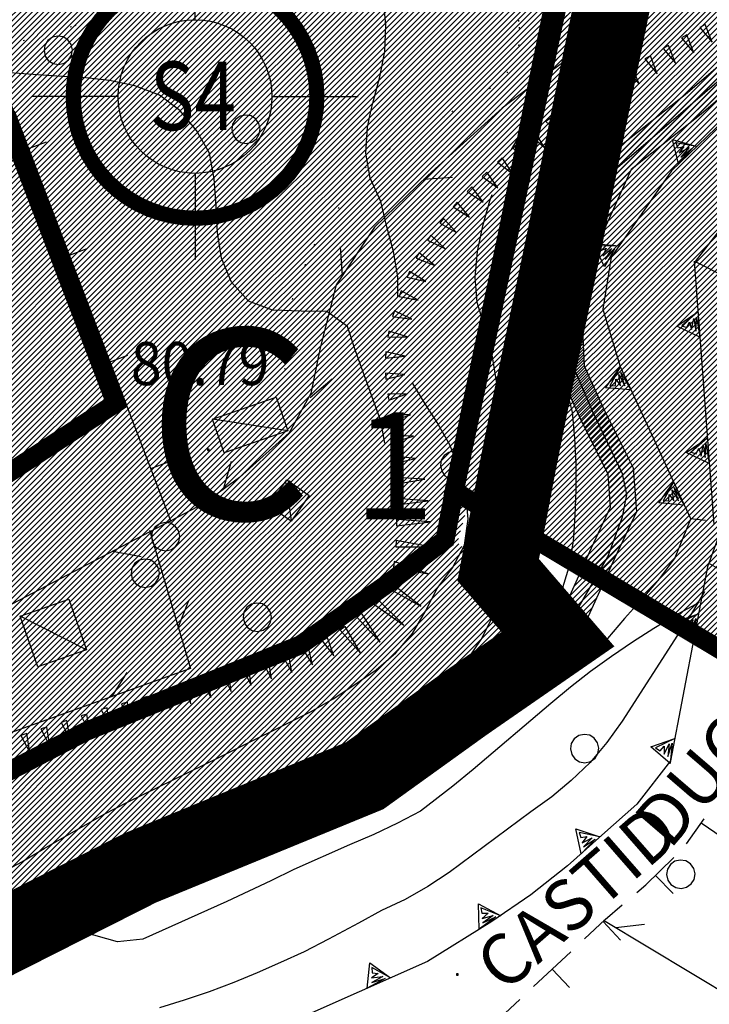
# Model space of a CAD drawing. Extents: x 1553457 to 1555065, y 4509945 to 4511628.
# Drawn here: x 1554417 to 1554472, y 4510530 to 4510607 of the extents above; entities that cross this region are included whole.
import ezdxf

# ---------------------------------------------------------------- set-up
doc = ezdxf.new("R2010")
doc.units = 0
doc.header["$LTSCALE"] = 15
doc.header["$MEASUREMENT"] = 0
for name, pattern in [('DASHED', [0.75, 0.5, -0.25]), ('DOT', [0.25, 0, -0.25]), ('TRATTEGGIATA', [0.75, 0.5, -0.25])]:
    doc.linetypes.add(name, pattern=pattern)
doc.layers.get('0').update_dxf_attribs({"linetype": 'CONTINUOUS'})
for name, color, linetype in [('ALBERO', 7, 'CONTINUOUS'), ('CAPANNA', 7, 'CONTINUOUS'), ('CURVA_DIRETT', 7, 'CONTINUOUS'), ('CURVA_INTERM', 7, 'CONTINUOUS'), ('DIAGONALI17', 7, 'CONTINUOUS'), ('DIVIS_COLTU', 7, 'CONTINUOUS'), ('FIUME', 7, 'CONTINUOUS'), ('MURO_A_CALCE', 7, 'CONTINUOUS'), ('MURO_A_SECCO', 7, 'CONTINUOUS'), ('MURO_SOSTEG', 7, 'CONTINUOUS'), ('PUNTO_QUOTA', 7, 'CONTINUOUS'), ('QUOTA', 7, 'CONTINUOUS'), ('RETE_METALL', 7, 'CONTINUOUS'), ('SOMM_SCARPAT', 7, 'CONTINUOUS'), ('TOPONOMAS', 7, 'CONTINUOUS'), ('ZONA-B', 11, 'CONTINUOUS'), ('ZONA-IDROGRAFIA', 130, 'CONTINUOUS'), ('ZONA-PERIM_URBANO', 252, 'TRATTEGGIATA'), ('ZONA-SERVIZI_PREVISION', 120, 'CONTINUOUS'), ('ZONA-VIAB_URBANA', 10, 'CONTINUOUS'), ('ZONA_BA1', 7, 'CONTINUOUS'), ('ZONA_BA1-RETINO', 21, 'CONTINUOUS'), ('ZONA_C', 7, 'CONTINUOUS'), ('ZONA_C-RETINO', 41, 'CONTINUOUS'), ('ZONA_H-RETINO', 71, 'CONTINUOUS')]:
    doc.layers.add(name, color=color, linetype=linetype)
doc.styles.add('SERVIZI', font='CENT.SHX')
doc.styles.get("Standard").update_dxf_attribs({"font": 'CENT.SHX', "height": 0.2})
doc.styles.add('ZONA', font='dutchb.ttf')
pattern_1 = [(45, (0, 0), (-0.22097086912, 0.22097086912), [])]

# ---------------------------------------------------------------- blocks, each defined once
blk = doc.blocks.new('ALBERO')
at = {"layer": 'ALBERO', "color": 3, "linetype": 'CONTINUOUS'}
blk.add_lwpolyline([(1.06, 0.53), (0.8, 0.89), (0.44, 1.13), (0, 1.19), (-0.42, 1.09), (-0.78, 0.85), (-1.02, 0.47), (-1.08, 0.05), (-0.98, -0.39), (-0.74, -0.75), (-0.36, -0.97), (0.06, -1.05), (0.5, -0.95), (0.86, -0.69), (1.08, -0.33), (1.16, 0.11)], close=True, dxfattribs=at)
blk = doc.blocks.new('PUNTO')
at = {"layer": 'PUNTO_QUOTA', "color": 2, "linetype": 'CONTINUOUS'}
blk.add_lwpolyline([(-0.06, -0.06), (0.06, -0.06), (0.06, 0.06), (-0.06, 0.06)], close=True, dxfattribs=at)
at = {"layer": 'PUNTO_QUOTA', "color": 1, "linetype": 'CONTINUOUS'}
blk.add_lwpolyline([(0, 0), (0, 0)], dxfattribs=at)
at = {"layer": 'PUNTO_QUOTA', "color": 2, "linetype": 'CONTINUOUS'}
blk.add_lwpolyline([(0, 0), (0, 0)], dxfattribs=at)
blk.add_lwpolyline([(0, 0), (0, 0)], dxfattribs=at)
blk = doc.blocks.new('*X100')
at = {"color": 0}
for p, q in [((1554468.098, 4510597.339), (1554482.892, 4510612.133)), ((1554470.258, 4510599.05), (1554483.086, 4510611.878)), ((1554465.938, 4510595.628), (1554481.48, 4510611.17)), ((1554461.986, 4510592.126), (1554479.203, 4510609.342)), ((1554462.355, 4510592.943), (1554475.844, 4510606.432)), ((1554462.718, 4510593.756), (1554472.616, 4510603.653)), ((1554463.082, 4510594.568), (1554469.572, 4510601.058)), ((1554463.446, 4510595.381), (1554467.412, 4510599.347)), ((1554463.809, 4510596.194), (1554465.252, 4510597.636)), ((1554461.606, 4510591.296), (1554465.593, 4510595.283)), ((1554461.226, 4510590.467), (1554465.23, 4510594.471)), ((1554460.846, 4510589.638), (1554464.866, 4510593.658)), ((1554460.466, 4510588.809), (1554464.502, 4510592.845)), ((1554460.085, 4510587.979), (1554464.138, 4510592.032)), ((1554459.705, 4510587.15), (1554463.768, 4510591.213)), ((1554459.639, 4510586.635), (1554463.388, 4510590.384)), ((1554459.659, 4510586.206), (1554463.008, 4510589.555)), ((1554459.678, 4510585.776), (1554462.628, 4510588.726)), ((1554459.698, 4510585.347), (1554462.248, 4510587.897)), ((1554459.717, 4510584.917), (1554461.867, 4510587.067)), ((1554459.737, 4510584.488), (1554461.652, 4510586.403)), ((1554459.756, 4510584.058), (1554461.671, 4510585.973)), ((1554459.776, 4510583.629), (1554461.691, 4510585.544)), ((1554459.795, 4510583.199), (1554461.71, 4510585.114)), ((1554459.815, 4510582.77), (1554461.73, 4510584.685)), ((1554459.835, 4510582.341), (1554461.75, 4510584.256)), ((1554459.854, 4510581.911), (1554461.769, 4510583.826)), ((1554459.874, 4510581.482), (1554461.789, 4510583.397)), ((1554459.893, 4510581.052), (1554461.808, 4510582.967)), ((1554459.913, 4510580.623), (1554461.828, 4510582.538)), ((1554459.932, 4510580.193), (1554461.847, 4510582.108)), ((1554459.952, 4510579.764), (1554461.867, 4510581.679)), ((1554460.001, 4510579.364), (1554461.886, 4510581.249)), ((1554460.141, 4510579.055), (1554461.906, 4510580.82)), ((1554460.282, 4510578.746), (1554461.925, 4510580.39)), ((1554460.422, 4510578.438), (1554461.945, 4510579.961)), ((1554460.562, 4510578.129), (1554462.073, 4510579.639)), ((1554460.703, 4510577.821), (1554462.213, 4510579.331)), ((1554460.843, 4510577.512), (1554462.353, 4510579.022)), ((1554460.983, 4510577.203), (1554462.494, 4510578.713)), ((1554461.124, 4510576.895), (1554462.634, 4510578.405)), ((1554461.264, 4510576.586), (1554462.774, 4510578.096)), ((1554461.404, 4510576.277), (1554462.915, 4510577.788)), ((1554461.545, 4510575.969), (1554463.055, 4510577.479)), ((1554461.686, 4510575.661), (1554463.195, 4510577.17)), ((1554461.836, 4510575.362), (1554463.336, 4510576.862)), ((1554461.986, 4510575.062), (1554463.476, 4510576.553)), ((1554462.135, 4510574.763), (1554463.626, 4510576.254)), ((1554462.285, 4510574.464), (1554463.776, 4510575.954)), ((1554462.435, 4510574.165), (1554463.925, 4510575.655)), ((1554462.585, 4510573.865), (1554464.075, 4510575.356)), ((1554462.734, 4510573.566), (1554464.225, 4510575.057)), ((1554462.884, 4510573.267), (1554464.375, 4510574.757)), ((1554463.034, 4510572.967), (1554464.524, 4510574.458)), ((1554463.183, 4510572.668), (1554464.674, 4510574.159)), ((1554463.333, 4510572.369), (1554464.824, 4510573.859)), ((1554463.483, 4510572.069), (1554464.973, 4510573.56)), ((1554463.633, 4510571.77), (1554465.123, 4510573.261)), ((1554463.782, 4510571.471), (1554465.273, 4510572.961)), ((1554463.864, 4510571.103), (1554465.423, 4510572.662)), ((1554463.894, 4510570.684), (1554465.572, 4510572.363)), ((1554463.924, 4510570.265), (1554465.722, 4510572.064)), ((1554463.954, 4510569.846), (1554465.825, 4510571.718)), ((1554463.984, 4510569.427), (1554465.855, 4510571.298)), ((1554464.014, 4510569.008), (1554465.885, 4510570.879)), ((1554463.841, 4510568.386), (1554465.915, 4510570.46)), ((1554463.048, 4510566.695), (1554465.975, 4510569.622)), ((1554463.444, 4510567.541), (1554465.945, 4510570.041)), ((1554462.27, 4510565.019), (1554466.035, 4510568.784)), ((1554462.651, 4510565.85), (1554466.005, 4510569.203)), ((1554461.895, 4510564.196), (1554466.018, 4510568.318)), ((1554461.521, 4510563.372), (1554465.621, 4510567.473)), ((1554461.146, 4510562.549), (1554465.225, 4510566.627)), ((1554460.772, 4510561.725), (1554464.828, 4510565.782)), ((1554459.939, 4510560.443), (1554464.432, 4510564.936)), ((1554450.119, 4510550.174), (1554464.052, 4510564.108)), ((1554451.565, 4510551.171), (1554463.678, 4510563.284)), ((1554453.01, 4510552.168), (1554463.303, 4510562.461)), ((1554454.456, 4510553.164), (1554462.929, 4510561.637)), ((1554456.315, 4510554.575), (1554462.555, 4510560.814)), ((1554458.288, 4510556.099), (1554462.18, 4510559.99)), ((1554448.674, 4510549.178), (1554457.555, 4510558.059)), ((1554446.672, 4510547.626), (1554455.582, 4510556.535)), ((1554445.44, 4510546.842), (1554453.609, 4510555.011)), ((1554444.624, 4510546.475), (1554452.158, 4510554.009)), ((1554443.808, 4510546.108), (1554450.712, 4510553.012)), ((1554443.063, 4510545.812), (1554449.266, 4510552.016)), ((1554442.329, 4510545.528), (1554447.821, 4510551.019)), ((1554441.596, 4510545.243), (1554445.961, 4510549.609)), ((1554440.862, 4510544.959), (1554444.529, 4510548.626)), ((1554438.661, 4510544.105), (1554442.166, 4510547.61)), ((1554439.395, 4510544.389), (1554442.9, 4510547.894)), ((1554440.129, 4510544.674), (1554443.713, 4510548.259)), ((1554437.194, 4510543.536), (1554440.699, 4510547.041)), ((1554437.928, 4510543.82), (1554441.433, 4510547.325)), ((1554434.932, 4510542.621), (1554438.498, 4510546.187)), ((1554435.696, 4510542.936), (1554439.232, 4510546.471)), ((1554436.46, 4510543.251), (1554439.965, 4510546.756)), ((1554432.64, 4510541.675), (1554436.298, 4510545.333)), ((1554433.404, 4510541.99), (1554437.031, 4510545.618)), ((1554434.168, 4510542.306), (1554437.765, 4510545.902)), ((1554431.112, 4510541.045), (1554434.793, 4510544.727)), ((1554431.876, 4510541.36), (1554435.557, 4510545.042)), ((1554428.819, 4510540.1), (1554432.501, 4510543.781)), ((1554429.583, 4510540.415), (1554433.265, 4510544.096)), ((1554430.348, 4510540.73), (1554434.029, 4510544.412)), ((1554427.153, 4510539.331), (1554430.973, 4510543.151)), ((1554428.055, 4510539.785), (1554431.737, 4510543.466)), ((1554424.352, 4510537.878), (1554428.68, 4510542.206)), ((1554425.286, 4510538.362), (1554429.444, 4510542.521)), ((1554426.219, 4510538.847), (1554430.209, 4510542.836)), ((1554422.485, 4510536.909), (1554427.152, 4510541.576)), ((1554423.418, 4510537.393), (1554427.916, 4510541.891)), ((1554420.635, 4510535.957), (1554425.303, 4510540.625)), ((1554421.559, 4510536.432), (1554426.236, 4510541.109)), ((1554419.711, 4510535.482), (1554424.369, 4510540.14)), ((1554417.863, 4510534.532), (1554422.502, 4510539.171)), ((1554418.787, 4510535.007), (1554423.436, 4510539.655)), ((1554416.939, 4510534.057), (1554421.568, 4510538.686)), ((1554415.091, 4510533.107), (1554419.719, 4510537.735)), ((1554416.015, 4510533.582), (1554420.643, 4510538.21)), ((1554412.793, 4510531.707), (1554417.871, 4510536.785)), ((1554413.974, 4510532.439), (1554418.795, 4510537.26))]:
    blk.add_line(p, q, dxfattribs=at)

msp = doc.modelspace()

# ---------------------------------------------------------------- hatches: boundary and pattern name
at = {"layer": 'ZONA-B'}
h = msp.add_hatch(dxfattribs=at)
h.set_pattern_fill('ANSI31', color=256, scale=2.5, style=0)
h.set_pattern_definition(pattern_1)
h.paths.add_polyline_path([(1554492.01, 4510628.671), (1554464.16, 4510628.737), (1554451.694, 4510570.059), (1554550.259, 4510511.231), (1554512.872, 4510123.679), (1554543.093, 4509997.354), (1554613.479, 4510017.817), (1554630.458, 4509965.323), (1554674.552, 4509980.634), (1554638.483, 4510127.882), (1554682.756, 4510437.085), (1554719.452, 4510675.408), (1554703.182, 4511006.787), (1554647.741, 4511015.558), (1554648.354, 4511104.634), (1554651.206, 4511144.525), (1554668.05, 4511201.754), (1554664.152, 4511234.864), (1554654.058, 4511251.85), (1554588.462, 4511220.507), (1554578.005, 4511211.959), (1554571.35, 4511192.963), (1554570.399, 4511167.319), (1554573.251, 4511146.424), (1554578.955, 4511132.178), (1554584.659, 4511112.232), (1554582.758, 4511083.739), (1554582.76, 4511067.116), (1554599.328, 4511020.373), (1554612.229, 4510969.765), (1554618.962, 4510945.568), (1554616.403, 4510908.053), (1554626.641, 4510873.947), (1554625.361, 4510814.689), (1554618.109, 4510792.947), (1554628.774, 4510769.073), (1554648.402, 4510746.64), (1554649.305, 4510735.17), (1554645.672, 4510713.394), (1554602.341, 4510692.953), (1554569.494, 4510657.995), (1554543.799, 4510643.015), (1554518.81, 4510627.697)])
at = {"layer": 'ZONA_BA1-RETINO'}
h = msp.add_hatch(dxfattribs=at)
h.set_pattern_fill('ANSI31', color=256, scale=2.5, style=0)
h.set_pattern_definition(pattern_1)
edge = h.paths.add_edge_path()
edge.add_line((1554276.435, 4510422.071), (1554252.57, 4510453.63))
edge.add_line((1554252.57, 4510453.63), (1554242.829, 4510442.633))
edge.add_line((1554242.829, 4510442.633), (1554204.505, 4510472.674))
edge.add_line((1554204.505, 4510472.674), (1554221.004, 4510493.65))
edge.add_line((1554221.004, 4510493.65), (1554225.68, 4510515.021))
edge.add_line((1554225.68, 4510515.021), (1554223.121, 4510523.955))
edge.add_line((1554223.121, 4510523.955), (1554199.387, 4510535.286))
edge.add_line((1554199.387, 4510535.286), (1554221.296, 4510567.021))
edge.add_line((1554221.296, 4510567.021), (1554233.301, 4510563.493))
edge.add_arc((1554242.1, 4510595.856), 33.538, 254.79045, 269.6463)
edge.add_line((1554241.893, 4510562.319), (1554243.5, 4510562.309))
edge.add_line((1554243.5, 4510562.309), (1554246.949, 4510590.696))
edge.add_line((1554246.949, 4510590.696), (1554274.125, 4510588.502))
edge.add_line((1554274.125, 4510588.502), (1554303.157, 4510585.387))
edge.add_line((1554303.157, 4510585.387), (1554309.9, 4510590.884))
edge.add_arc((1554349.229, 4510542.636), 62.246, 99.76288, 129.18504, ccw=False)
edge.add_arc((1555631.309, 4503103.959), 7610.6, 99.2276196, 99.7789009, ccw=False)
edge.add_line((1554410.895, 4510616.071), (1554416.241, 4510602.093))
edge.add_line((1554416.241, 4510602.093), (1554420.39, 4510591.216))
edge.add_line((1554420.39, 4510591.216), (1554425.934, 4510576.681))
edge.add_line((1554425.934, 4510576.681), (1554402.22, 4510561.192))
edge.add_line((1554402.22, 4510561.192), (1554391.353, 4510554.994))
edge.add_line((1554391.353, 4510554.994), (1554378.99, 4510548.04))
edge.add_line((1554378.99, 4510548.04), (1554334.478, 4510521.224))
edge.add_line((1554334.478, 4510521.224), (1554342.359, 4510502.577))
edge.add_line((1554342.359, 4510502.577), (1554348.627, 4510488.644))
edge.add_line((1554348.627, 4510488.644), (1554335.852, 4510471.423))
edge.add_line((1554335.852, 4510471.423), (1554333.275, 4510469.362))
edge.add_line((1554333.275, 4510469.362), (1554321.763, 4510455.794))
edge.add_line((1554321.763, 4510455.794), (1554315.578, 4510447.722))
edge.add_line((1554315.578, 4510447.722), (1554302.629, 4510436.305))
edge.add_line((1554302.629, 4510436.305), (1554297.989, 4510434.623))
edge.add_line((1554297.989, 4510434.623), (1554283.265, 4510427.389))
edge.add_line((1554283.265, 4510427.389), (1554279.022, 4510423.834))
edge.add_line((1554279.022, 4510423.834), (1554276.435, 4510422.071))
at = {"layer": 'ZONA_C-RETINO', "linetype": 'CONTINUOUS'}
h = msp.add_hatch(dxfattribs=at)
h.set_pattern_fill('ANSI31', color=256, scale=2.5, style=0)
h.set_pattern_definition(pattern_1)
edge = h.paths.add_edge_path()
edge.add_arc((1554437.518, 4510453.93), 164.354, 81.40499, 99.31062)
edge.add_line((1554410.928, 4510616.12), (1554416.241, 4510602.093))
edge.add_line((1554416.241, 4510602.093), (1554420.39, 4510591.216))
edge.add_line((1554420.39, 4510591.216), (1554425.934, 4510576.681))
edge.add_line((1554425.934, 4510576.681), (1554402.22, 4510561.192))
edge.add_line((1554402.22, 4510561.192), (1554391.353, 4510554.994))
edge.add_line((1554391.353, 4510554.994), (1554378.99, 4510548.04))
edge.add_line((1554378.99, 4510548.04), (1554334.478, 4510521.224))
edge.add_line((1554334.478, 4510521.224), (1554342.359, 4510502.577))
edge.add_line((1554342.359, 4510502.577), (1554348.627, 4510488.644))
edge.add_line((1554348.627, 4510488.644), (1554356.998, 4510498.725))
edge.add_line((1554356.998, 4510498.725), (1554367.771, 4510510.685))
edge.add_line((1554367.771, 4510510.685), (1554371.575, 4510515.141))
edge.add_line((1554371.575, 4510515.141), (1554376.751, 4510521.683))
edge.add_line((1554376.751, 4510521.683), (1554381.035, 4510525.43))
edge.add_line((1554381.035, 4510525.43), (1554388.235, 4510530.723))
edge.add_line((1554388.235, 4510530.723), (1554394.898, 4510535.244))
edge.add_line((1554394.898, 4510535.244), (1554403.526, 4510539.823))
edge.add_line((1554403.526, 4510539.823), (1554409.297, 4510543.332))
edge.add_line((1554409.297, 4510543.332), (1554422.982, 4510550.41))
edge.add_line((1554422.982, 4510550.41), (1554439.939, 4510557.25))
edge.add_line((1554439.939, 4510557.25), (1554446.96, 4510562.186))
edge.add_line((1554446.96, 4510562.186), (1554451.958, 4510565.993))
edge.add_line((1554451.958, 4510565.993), (1554452.648, 4510568.545))
edge.add_line((1554452.648, 4510568.545), (1554453.199, 4510572.838))
edge.add_line((1554453.199, 4510572.838), (1554454.301, 4510578.451))
edge.add_line((1554454.301, 4510578.451), (1554455.622, 4510585.166))
edge.add_line((1554455.622, 4510585.166), (1554458.046, 4510596.614))
edge.add_line((1554458.046, 4510596.614), (1554460.799, 4510608.502))
edge.add_line((1554460.799, 4510608.502), (1554462.081, 4510616.439))
at = {"layer": 'ZONA_H-RETINO'}
h = msp.add_hatch(dxfattribs=at)
h.set_pattern_fill('ANSI31', color=256, scale=2.5, style=0)
h.set_pattern_definition(pattern_1)
h.paths.add_polyline_path([(1554356.998, 4510498.725), (1554348.627, 4510488.644), (1554335.852, 4510471.423), (1554333.275, 4510469.362), (1554321.763, 4510455.794), (1554315.578, 4510447.722), (1554302.629, 4510436.305), (1554297.989, 4510434.623), (1554283.265, 4510427.389), (1554279.022, 4510423.834), (1554273.496, 4510420.067), (1554273.78, 4510419.647), (1554240.786, 4510405.915), (1554244.049, 4510395.672), (1554258.013, 4510401.304), (1554273.239, 4510407.105), (1554278.174, 4510410.325), (1554285.829, 4510415.621), (1554291.465, 4510419.152), (1554302.317, 4510424.785), (1554309.803, 4510427.895), (1554318.002, 4510435.177), (1554325.068, 4510442.406), (1554331.63, 4510450.225), (1554339.82, 4510460.783), (1554346.97, 4510467.844), (1554358.663, 4510483.649), (1554365.504, 4510492.113), (1554375.346, 4510502.874), (1554380.73, 4510509.515), (1554385.525, 4510514.559), (1554389.731, 4510518.762), (1554395.483, 4510522.169), (1554401.035, 4510526.036), (1554408.185, 4510529.735), (1554414.326, 4510533.938), (1554426.944, 4510540.327), (1554444.651, 4510547.602), (1554452.474, 4510553.235), (1554459.876, 4510558.363), (1554451.958, 4510565.993), (1554446.96, 4510562.186), (1554439.939, 4510557.25), (1554422.982, 4510550.41), (1554409.297, 4510543.332), (1554403.526, 4510539.823), (1554394.898, 4510535.244), (1554388.235, 4510530.723), (1554381.035, 4510525.43), (1554376.751, 4510521.683), (1554371.575, 4510515.141), (1554367.771, 4510510.685)])

# ---------------------------------------------------------------- linework, layer by layer
at = {"layer": 'CAPANNA', "color": 1, "linetype": 'CONTINUOUS'}
for points in [[(1554432.66, 4510575.71), (1554437.66, 4510577.45), (1554438.58, 4510574.81), (1554433.58, 4510573.07), (1554432.66, 4510575.71)], [(1554438.51, 4510570.93), (1554440.26, 4510569.71), (1554438.84, 4510567.67), (1554437.09, 4510568.88), (1554438.51, 4510570.93)], [(1554422.71, 4510557.54), (1554418.88, 4510556.2), (1554417.48, 4510560.19), (1554421.32, 4510561.53), (1554422.71, 4510557.54)]]:
    msp.add_lwpolyline(points, dxfattribs=at)
at = {"layer": 'CURVA_DIRETT', "color": 50, "linetype": 'CONTINUOUS'}
for points in [[(1554430.13, 4510600), (1554430.08, 4510600.06), (1554428.46, 4510601.26), (1554426.54, 4510601.99), (1554424.52, 4510602.43), (1554422.44, 4510602.65), (1554420.39, 4510602.76), (1554415.9, 4510603.07), (1554413.93, 4510603.43), (1554411.93, 4510603.9), (1554409.95, 4510604.33), (1554407.98, 4510604.68), (1554405.93, 4510604.88), (1554403.95, 4510605.23), (1554401.97, 4510605.75), (1554400.07, 4510606.49), (1554398.42, 4510607.63), (1554397.57, 4510609.47), (1554397.77, 4510611.47), (1554397.88, 4510613.49), (1554396.18, 4510614.58), (1554394.14, 4510614.61), (1554393.86, 4510614.61)], [(1554446.23, 4510573.83), (1554445.93, 4510575.58), (1554445.2, 4510577.52), (1554443.93, 4510581.1), (1554443.3, 4510583.02), (1554441.66, 4510584.2), (1554439.64, 4510584.23), (1554437.39, 4510584.31), (1554435.5, 4510585.01), (1554434.16, 4510586.53), (1554433.37, 4510588.41), (1554433.05, 4510590.44), (1554432.93, 4510592.51), (1554432.77, 4510594.68), (1554432.41, 4510596.7), (1554431.39, 4510598.47), (1554430.13, 4510600)]]:
    msp.add_lwpolyline(points, dxfattribs=at)
at = {"layer": 'CURVA_INTERM', "color": 1, "linetype": 'CONTINUOUS'}
for p, q in [((1554463.51, 4510600), (1554463.93, 4510600.82)), ((1554444.86, 4510598.74), (1554445.14, 4510600))]:
    msp.add_line(p, q, dxfattribs=at)
for points in [[(1554458.03, 4510600), (1554458.18, 4510600.24), (1554459.07, 4510602.05), (1554459.48, 4510604.03), (1554459.35, 4510606.1), (1554458.93, 4510608.12), (1554458.41, 4510610.1), (1554457.98, 4510612.09), (1554457.39, 4510614.04), (1554456.21, 4510615.69), (1554454.29, 4510618.29), (1554452.84, 4510619.71), (1554452.66, 4510619.85)], [(1554465.35, 4510603.55), (1554466.05, 4510604.91), (1554466.7, 4510606.85), (1554467, 4510608.88), (1554466.9, 4510610.92), (1554466.77, 4510612.93), (1554466.25, 4510614.91), (1554465.2, 4510616.62), (1554463.64, 4510617.96), (1554461.86, 4510618.92), (1554459.99, 4510619.8), (1554459.16, 4510620.09)], [(1554445.14, 4510600), (1554445.3, 4510600.74), (1554445.85, 4510602.7), (1554446.23, 4510604.72), (1554446.3, 4510606.78), (1554446.14, 4510608.83), (1554445.83, 4510610.84), (1554444.84, 4510612.59), (1554443.34, 4510613.97), (1554441.7, 4510615.13), (1554439.93, 4510616.12), (1554438.05, 4510616.81), (1554435.98, 4510617.08), (1554433.93, 4510617.08), (1554431.93, 4510617.02), (1554427.03, 4510616.96), (1554425, 4510616.98), (1554422.27, 4510616.96), (1554420.21, 4510616.88), (1554416.63, 4510616.74)], [(1554470.36, 4510567.89), (1554469.1, 4510564.78), (1554467.89, 4510563.14), (1554466.54, 4510561.58), (1554465.12, 4510559.99), (1554463.77, 4510558.42), (1554462.36, 4510556.93), (1554460.82, 4510555.64), (1554459.16, 4510554.42), (1554455.18, 4510551.61), (1554449.75, 4510550.91), (1554453.18, 4510554.35), (1554455.47, 4510556.33), (1554457.99, 4510558.74), (1554459.21, 4510560.32), (1554460.16, 4510562.11), (1554460.77, 4510564.07), (1554461.09, 4510566.1), (1554461.24, 4510568.12), (1554461.32, 4510570.15), (1554461.3, 4510572.21), (1554461.22, 4510574.21), (1554461.02, 4510576.26), (1554460.52, 4510578.22), (1554459.99, 4510580.16), (1554459.61, 4510582.19), (1554459.32, 4510584.22), (1554459.18, 4510586.25), (1554459.2, 4510588.26), (1554459.41, 4510590.26), (1554459.87, 4510592.28), (1554460.57, 4510594.16), (1554461.45, 4510596), (1554462.36, 4510597.78), (1554463.51, 4510600)], [(1554456.22, 4510596.97), (1554457.11, 4510598.5), (1554458.03, 4510600)], [(1554447.27, 4510585.33), (1554447.27, 4510586.94), (1554446.91, 4510588.94), (1554446.4, 4510590.89), (1554445.93, 4510592.87), (1554445.08, 4510594.71), (1554444.73, 4510596.69), (1554444.86, 4510598.74)], [(1554471, 4510561.25), (1554469.16, 4510560.26), (1554467.44, 4510559.22), (1554465.76, 4510558.13), (1554464.09, 4510556.99), (1554462.45, 4510555.82), (1554460.86, 4510554.58), (1554459.32, 4510553.3), (1554453.2, 4510548.08), (1554451.59, 4510546.78), (1554449.05, 4510544.81), (1554447.23, 4510543.85), (1554445.36, 4510542.96), (1554443.44, 4510542.15), (1554439.07, 4510540.21), (1554437.24, 4510539.3), (1554433.77, 4510537.67), (1554427.16, 4510534.7), (1554425.16, 4510534.5), (1554420.59, 4510535.8), (1554423.71, 4510538.2), (1554426.18, 4510539.78), (1554427.59, 4510541.3), (1554429.21, 4510542.61), (1554430.96, 4510543.72), (1554432.73, 4510544.67), (1554434.61, 4510545.58), (1554436.46, 4510546.41), (1554441.44, 4510548.75), (1554443.32, 4510549.72), (1554445.07, 4510550.7), (1554446.82, 4510551.73), (1554449.91, 4510553.61), (1554451.34, 4510555.04), (1554452.68, 4510556.64), (1554453.82, 4510558.33), (1554454.75, 4510560.15), (1554455.51, 4510562.05), (1554456.09, 4510563.98), (1554456.45, 4510565.96), (1554456.55, 4510567.97), (1554456.46, 4510569.99), (1554456.18, 4510572.01), (1554455.8, 4510574.04), (1554454.67, 4510580.95), (1554454.11, 4510582.94), (1554453.52, 4510584.92), (1554453.35, 4510586.92), (1554453.54, 4510588.95), (1554453.95, 4510590.97), (1554454.5, 4510592.93), (1554454.68, 4510593.43)], [(1554414.66, 4510539.23), (1554417.62, 4510540.8), (1554419.39, 4510541.86), (1554424.11, 4510544.57), (1554425.95, 4510545.51), (1554433.21, 4510549.07), (1554440.42, 4510552.67), (1554442.15, 4510553.67), (1554443.88, 4510554.79), (1554445.55, 4510555.95), (1554447.11, 4510557.28), (1554448.41, 4510558.82), (1554449.44, 4510560.57), (1554450.35, 4510562.37), (1554451.57, 4510563.99), (1554452.5, 4510565.78), (1554452.8, 4510567.83), (1554452.61, 4510569.84), (1554452.11, 4510571.83), (1554451.36, 4510573.69), (1554450.37, 4510575.46), (1554449.28, 4510577.14), (1554448.44, 4510578.53)], [(1554471.44, 4510562.13), (1554470.41, 4510560.39), (1554469.3, 4510558.68), (1554464.95, 4510551.89), (1554463.74, 4510550.22), (1554462.41, 4510548.64), (1554460.93, 4510547.22), (1554459.39, 4510545.94), (1554457.75, 4510544.74), (1554451.29, 4510539.97), (1554449.61, 4510538.86), (1554447.84, 4510537.83), (1554445.96, 4510536.98), (1554444.17, 4510535.97), (1554441.8, 4510534.7), (1554439.88, 4510533.71), (1554438.02, 4510532.86), (1554436.18, 4510532.06), (1554434.32, 4510531.3), (1554432.39, 4510530.57), (1554430.43, 4510529.91), (1554428.46, 4510529.3)]]:
    msp.add_lwpolyline(points, dxfattribs=at)
at = {"layer": 'DIAGONALI17', "color": 4, "linetype": 'CONTINUOUS'}
for p, q in [((1554438.58, 4510574.81), (1554432.66, 4510575.71)), ((1554438.41, 4510570.78), (1554438.86, 4510567.74)), ((1554422.71, 4510557.54), (1554417.48, 4510560.19))]:
    msp.add_line(p, q, dxfattribs=at)
at = {"layer": 'DIVIS_COLTU', "linetype": 'DOT'}
for points in [[(1554414.37, 4510604.37), (1554415.77, 4510604.86), (1554417.74, 4510605.57), (1554421.82, 4510606.76), (1554424.74, 4510607.49), (1554429.98, 4510608.34), (1554434.45, 4510609.2), (1554442.54, 4510611.12), (1554444.77, 4510612.04), (1554449.17, 4510613.48), (1554453.39, 4510613.25), (1554456.34, 4510611.01), (1554456.83, 4510606.62), (1554456.8, 4510605.26), (1554455.91, 4510603.1), (1554454.57, 4510601.82), (1554451.59, 4510600)], [(1554451.59, 4510600), (1554450.89, 4510599.57), (1554446.64, 4510597.04), (1554444.73, 4510595.61), (1554440.68, 4510589.51), (1554439.96, 4510587.94), (1554438.95, 4510585.26), (1554438.41, 4510581.96), (1554438.35, 4510579.72), (1554437.86, 4510577.26)]]:
    msp.add_lwpolyline(points, dxfattribs=at)
at = {"layer": 'FIUME', "color": 5, "linetype": 'CONTINUOUS'}
for points in [[(1554469.74, 4510600), (1554475.64, 4510605.08), (1554481.62, 4510610.03), (1554484.46, 4510613.2)], [(1554400.06, 4510525.56), (1554408.48, 4510530.55), (1554413.25, 4510533.13), (1554420.07, 4510535.49), (1554424.54, 4510537.05), (1554433.08, 4510541.32), (1554444.58, 4510547.55), (1554453.29, 4510553.31), (1554456.89, 4510556.43), (1554461.27, 4510560.44), (1554463.81, 4510564.86), (1554464.96, 4510568.02), (1554465.3, 4510569.76), (1554465.12, 4510570.68), (1554464.97, 4510571.4), (1554462.59, 4510576.34), (1554461.11, 4510579.84), (1554460.49, 4510584.59), (1554461.34, 4510588.53), (1554464.57, 4510595.55), (1554469.74, 4510600)], [(1554463.51, 4510593.26), (1554463.02, 4510590.32), (1554462.74, 4510591.47), (1554461.68, 4510590.9), (1554463.51, 4510593.26)], [(1554432.71, 4510540.29), (1554434.91, 4510542.31), (1554432.71, 4510540.29), (1554433.2, 4510541.38), (1554432.02, 4510541.57), (1554434.91, 4510542.31)]]:
    msp.add_lwpolyline(points, dxfattribs=at)
at = {"layer": 'MURO_A_CALCE', "linetype": 'CONTINUOUS'}
for p, q in [((1554429.39, 4510567.62), (1554417.04, 4510600)), ((1554418.16, 4510597.05), (1554419.57, 4510597.59)), ((1554421.37, 4510588.64), (1554422.77, 4510589.18)), ((1554424.58, 4510580.23), (1554425.98, 4510580.77)), ((1554427.79, 4510571.82), (1554429.19, 4510572.36))]:
    msp.add_line(p, q, dxfattribs=at)
msp.add_lwpolyline([(1554480.45, 4510567.81), (1554478.21, 4510563.43), (1554473.77, 4510563.21), (1554471.73, 4510564.36)], dxfattribs=at)
at = {"layer": 'MURO_A_SECCO', "linetype": 'CONTINUOUS'}
for p, q in [((1554470.02, 4510542.22), (1554471.39, 4510544.19)), ((1554472.81, 4510542.73), (1554471.16, 4510543.87)), ((1554468.96, 4510538.31), (1554467.56, 4510539.74)), ((1554464.81, 4510534.64), (1554463.44, 4510536.1)), ((1554457.96, 4510530.99), (1554460.88, 4510533.71)), ((1554460.78, 4510530.89), (1554459.42, 4510532.35)), ((1554453.94, 4510527.23), (1554456.86, 4510529.96))]:
    msp.add_line(p, q, dxfattribs=at)
for points in [[(1554466.09, 4510538.39), (1554466.79, 4510538.99), (1554469, 4510541.14)], [(1554461.98, 4510534.74), (1554463.61, 4510536.26), (1554464.95, 4510537.41)]]:
    msp.add_lwpolyline(points, dxfattribs=at)
at = {"layer": 'MURO_SOSTEG', "linetype": 'CONTINUOUS'}
msp.add_line((1554470.61, 4510588.17), (1554472.16, 4510567.41), dxfattribs=at)
for points in [[(1554473.71, 4510600), (1554468.83, 4510595.3), (1554466.07, 4510591.34), (1554464.07, 4510588.5), (1554463.41, 4510584.38), (1554464.77, 4510579.86), (1554470.32, 4510567.89), (1554471.5, 4510567.76)], [(1554478.39, 4510595.96), (1554477.82, 4510595.53), (1554474.2, 4510592.71), (1554470.7, 4510588.15), (1554473.23, 4510586.85), (1554475.74, 4510585.82)], [(1554477.99, 4510569.39), (1554477.49, 4510568.44), (1554475.75, 4510567.64), (1554473.24, 4510568.4), (1554471.66, 4510564.06), (1554468.75, 4510548.78), (1554466.09, 4510545.37), (1554463.34, 4510542.9), (1554460.63, 4510540.5), (1554457.75, 4510538.2), (1554454.66, 4510536.1), (1554449.59, 4510532.95), (1554438.82, 4510528.16), (1554432.09, 4510524.95), (1554424.66, 4510520.31)]]:
    msp.add_lwpolyline(points, dxfattribs=at)
for points in [[(1554469.39, 4510595.84), (1554468.9, 4510597.78), (1554470.83, 4510597.23), (1554469.17, 4510597.51), (1554469.33, 4510597.11), (1554469.8, 4510597.23), (1554469.43, 4510596.71), (1554470.22, 4510597.14), (1554469.55, 4510596.39), (1554470.44, 4510597.05)], [(1554463.54, 4510587.74), (1554462.69, 4510589.56), (1554464.69, 4510589.38), (1554463, 4510589.35), (1554463.24, 4510588.98), (1554463.67, 4510589.19), (1554463.42, 4510588.61), (1554464.11, 4510589.18), (1554463.6, 4510588.31), (1554464.34, 4510589.13)], [(1554471.06, 4510582.19), (1554469.25, 4510583.05), (1554470.91, 4510584.18), (1554469.63, 4510583.08), (1554470.04, 4510582.95), (1554470.24, 4510583.39), (1554470.41, 4510582.78), (1554470.59, 4510583.66), (1554470.74, 4510582.66), (1554470.8, 4510583.77)], [(1554465.62, 4510578.02), (1554463.63, 4510578.19), (1554464.78, 4510579.83), (1554463.97, 4510578.35), (1554464.4, 4510578.38), (1554464.44, 4510578.86), (1554464.81, 4510578.35), (1554464.67, 4510579.23), (1554465.16, 4510578.35), (1554464.82, 4510579.41)], [(1554471.8, 4510572.21), (1554469.99, 4510573.08), (1554471.65, 4510574.21), (1554470.37, 4510573.11), (1554470.78, 4510572.98), (1554470.99, 4510573.42), (1554471.16, 4510572.81), (1554471.33, 4510573.68), (1554471.48, 4510572.69), (1554471.54, 4510573.8)], [(1554469.83, 4510568.94), (1554467.83, 4510569.12), (1554468.99, 4510570.76), (1554468.18, 4510569.28), (1554468.61, 4510569.3), (1554468.65, 4510569.78), (1554469.02, 4510569.27), (1554468.87, 4510570.15), (1554469.37, 4510569.28), (1554469.03, 4510570.34)], [(1554470.58, 4510558.39), (1554469.06, 4510559.7), (1554470.95, 4510560.36), (1554469.43, 4510559.63), (1554469.79, 4510559.4), (1554470.11, 4510559.76), (1554470.11, 4510559.13), (1554470.51, 4510559.93), (1554470.4, 4510558.94), (1554470.74, 4510559.99)], [(1554468.71, 4510548.57), (1554467.19, 4510549.88), (1554469.08, 4510550.53), (1554467.56, 4510549.81), (1554467.92, 4510549.57), (1554468.24, 4510549.94), (1554468.24, 4510549.31), (1554468.64, 4510550.11), (1554468.53, 4510549.11), (1554468.87, 4510550.17)], [(1554461.7, 4510541.45), (1554461.29, 4510543.41), (1554463.19, 4510542.77), (1554461.54, 4510543.13), (1554461.69, 4510542.72), (1554462.16, 4510542.82), (1554461.78, 4510542.32), (1554462.58, 4510542.71), (1554461.89, 4510541.99), (1554462.8, 4510542.61)], [(1554453.68, 4510535.49), (1554453.61, 4510537.5), (1554455.38, 4510536.55), (1554453.81, 4510537.17), (1554453.89, 4510536.75), (1554454.37, 4510536.77), (1554453.91, 4510536.34), (1554454.77, 4510536.59), (1554453.96, 4510535.99), (1554454.97, 4510536.46)], [(1554444.85, 4510530.84), (1554445.06, 4510532.84), (1554446.68, 4510531.66), (1554445.21, 4510532.49), (1554445.23, 4510532.06), (1554445.71, 4510532.01), (1554445.19, 4510531.65), (1554446.08, 4510531.78), (1554445.2, 4510531.3), (1554446.26, 4510531.62)]]:
    msp.add_lwpolyline(points, close=True, dxfattribs=at)
at = {"layer": 'RETE_METALL', "color": 3, "linetype": 'CONTINUOUS'}
for p, q in [((1554460.84, 4510604.33), (1554463.1, 4510604.06)), ((1554449.29, 4510594.64), (1554451.57, 4510594.8)), ((1554442.71, 4510589.31), (1554442.88, 4510587.03)), ((1554440.34, 4510577.42), (1554442.07, 4510578.9)), ((1554434.11, 4510572.37), (1554433.49, 4510570.17)), ((1554424.78, 4510565.3), (1554427.02, 4510564.89)), ((1554429.95, 4510559.3), (1554430.78, 4510561.42)), ((1554425.91, 4510555.75), (1554424.68, 4510553.83)), ((1554466.69, 4510535.88), (1554464.43, 4510535.61))]:
    msp.add_line(p, q, dxfattribs=at)
for points in [[(1554473.39, 4510612.58), (1554470.11, 4510610), (1554465.13, 4510606.93), (1554461.42, 4510604.68), (1554458.66, 4510602.65), (1554455.48, 4510600.23), (1554455.23, 4510600)], [(1554455.23, 4510600), (1554449.63, 4510594.94), (1554445.42, 4510590.85), (1554442.4, 4510586.31), (1554441.14, 4510581.34), (1554440.41, 4510577.74), (1554438.7, 4510574.65), (1554434.79, 4510571.13), (1554432.03, 4510569.09), (1554415.21, 4510560.3), (1554405.26, 4510556.47)], [(1554427.68, 4510566.97), (1554430.91, 4510556.05), (1554410.45, 4510548.74), (1554383.8, 4510535.72)], [(1554512.93, 4510504.27), (1554508.89, 4510508.86), (1554463.46, 4510536.19)]]:
    msp.add_lwpolyline(points, dxfattribs=at)
at = {"layer": 'SOMM_SCARPAT', "color": 1, "linetype": 'CONTINUOUS'}
for points in [[(1554471.05, 4510606.61), (1554472.03, 4510605.44), (1554471.47, 4510606.85), (1554471.05, 4510606.61)], [(1554469.61, 4510605.78), (1554470.59, 4510604.61), (1554470.04, 4510606.02), (1554469.61, 4510605.78)], [(1554468.17, 4510604.95), (1554469.15, 4510603.78), (1554468.6, 4510605.19), (1554468.17, 4510604.95)], [(1554466.73, 4510604.12), (1554467.7, 4510602.95), (1554467.16, 4510604.37), (1554466.73, 4510604.12)], [(1554465.29, 4510603.3), (1554466.27, 4510602.13), (1554465.72, 4510603.54), (1554465.29, 4510603.3)], [(1554463.87, 4510602.43), (1554464.89, 4510601.3), (1554464.29, 4510602.69), (1554463.87, 4510602.43)], [(1554462.47, 4510601.55), (1554463.48, 4510600.42), (1554462.88, 4510601.81), (1554462.47, 4510601.55)], [(1554461.06, 4510600.66), (1554461.75, 4510600.09), (1554461.48, 4510600.93), (1554461.06, 4510600.66)], [(1554458.93, 4510599.19), (1554460.05, 4510598.16), (1554459.32, 4510599.49), (1554458.93, 4510599.19)], [(1554457.63, 4510598.16), (1554458.78, 4510597.17), (1554458.01, 4510598.47), (1554457.63, 4510598.16)], [(1554456.36, 4510597.09), (1554457.54, 4510596.13), (1554456.73, 4510597.41), (1554456.36, 4510597.09)], [(1554455.12, 4510595.99), (1554456.32, 4510595.05), (1554455.48, 4510596.32), (1554455.12, 4510595.99)], [(1554453.91, 4510594.85), (1554455.13, 4510593.95), (1554454.26, 4510595.19), (1554453.91, 4510594.85)], [(1554452.73, 4510593.68), (1554453.99, 4510592.82), (1554453.08, 4510594.03), (1554452.73, 4510593.68)], [(1554451.61, 4510592.45), (1554452.9, 4510591.65), (1554451.94, 4510592.82), (1554451.61, 4510592.45)], [(1554450.56, 4510591.17), (1554451.89, 4510590.43), (1554450.86, 4510591.55), (1554450.56, 4510591.17)], [(1554449.59, 4510589.82), (1554450.97, 4510589.18), (1554449.87, 4510590.22), (1554449.59, 4510589.82)], [(1554448.7, 4510588.42), (1554450.11, 4510587.85), (1554448.95, 4510588.84), (1554448.7, 4510588.42)], [(1554447.98, 4510586.92), (1554449.46, 4510586.58), (1554448.17, 4510587.37), (1554447.98, 4510586.92)], [(1554447.36, 4510585.38), (1554448.86, 4510585.1), (1554447.53, 4510585.83), (1554447.36, 4510585.38)], [(1554446.84, 4510583.8), (1554448.35, 4510583.61), (1554446.99, 4510584.27), (1554446.84, 4510583.8)], [(1554446.47, 4510582.18), (1554447.99, 4510582.21), (1554446.54, 4510582.66), (1554446.47, 4510582.18)], [(1554446.29, 4510580.53), (1554447.8, 4510580.69), (1554446.32, 4510581.02), (1554446.29, 4510580.53)], [(1554446.32, 4510578.87), (1554447.8, 4510579.25), (1554446.28, 4510579.35), (1554446.32, 4510578.87)], [(1554446.56, 4510577.22), (1554448, 4510577.72), (1554446.48, 4510577.7), (1554446.56, 4510577.22)], [(1554446.81, 4510575.58), (1554448.26, 4510576.05), (1554446.75, 4510576.07), (1554446.81, 4510575.58)], [(1554447.03, 4510573.94), (1554448.49, 4510574.37), (1554446.97, 4510574.42), (1554447.03, 4510573.94)], [(1554447.17, 4510572.28), (1554448.66, 4510572.62), (1554447.15, 4510572.77), (1554447.17, 4510572.28)], [(1554447.17, 4510570.63), (1554449.38, 4510570.98), (1554447.18, 4510571.12), (1554447.17, 4510570.63)], [(1554447.15, 4510568.97), (1554449.65, 4510569.28), (1554447.15, 4510569.46), (1554447.15, 4510568.97)], [(1554447.15, 4510567.31), (1554449.86, 4510567.63), (1554447.15, 4510567.8), (1554447.15, 4510567.31)], [(1554447.11, 4510565.65), (1554449.86, 4510565.66), (1554447.13, 4510566.14), (1554447.11, 4510565.65)], [(1554446.91, 4510564.01), (1554449.65, 4510563.53), (1554446.98, 4510564.49), (1554446.91, 4510564.01)], [(1554446.3, 4510562.49), (1554449.07, 4510560.97), (1554446.57, 4510562.9), (1554446.3, 4510562.49)], [(1554445.25, 4510561.22), (1554447.73, 4510559.48), (1554445.59, 4510561.57), (1554445.25, 4510561.22)], [(1554444.02, 4510560.11), (1554445.87, 4510558.14), (1554444.4, 4510560.42), (1554444.02, 4510560.11)], [(1554442.72, 4510559.08), (1554444.33, 4510557.24), (1554443.11, 4510559.37), (1554442.72, 4510559.08)], [(1554441.29, 4510558.25), (1554442.22, 4510557.05), (1554441.72, 4510558.48), (1554441.29, 4510558.25)], [(1554439.75, 4510557.64), (1554440.53, 4510556.34), (1554440.2, 4510557.82), (1554439.75, 4510557.64)], [(1554438.18, 4510557.09), (1554438.91, 4510555.75), (1554438.65, 4510557.25), (1554438.18, 4510557.09)], [(1554435.02, 4510556.09), (1554435.71, 4510554.74), (1554435.48, 4510556.24), (1554435.02, 4510556.09)], [(1554436.6, 4510556.59), (1554437.3, 4510555.24), (1554437.07, 4510556.74), (1554436.6, 4510556.59)], [(1554433.43, 4510555.6), (1554434.12, 4510554.25), (1554433.9, 4510555.75), (1554433.43, 4510555.6)], [(1554430.25, 4510554.64), (1554430.93, 4510553.27), (1554430.72, 4510554.78), (1554430.25, 4510554.64)], [(1554431.84, 4510555.12), (1554432.53, 4510553.76), (1554432.31, 4510555.26), (1554431.84, 4510555.12)], [(1554427.07, 4510553.71), (1554427.71, 4510552.33), (1554427.54, 4510553.84), (1554427.07, 4510553.71)], [(1554428.66, 4510554.16), (1554429.34, 4510552.8), (1554429.13, 4510554.3), (1554428.66, 4510554.16)], [(1554425.47, 4510553.27), (1554426.13, 4510551.9), (1554425.94, 4510553.41), (1554425.47, 4510553.27)], [(1554422.29, 4510552.31), (1554422.99, 4510550.96), (1554422.75, 4510552.46), (1554422.29, 4510552.31)], [(1554423.87, 4510552.82), (1554424.53, 4510551.45), (1554424.34, 4510552.95), (1554423.87, 4510552.82)], [(1554419.13, 4510551.29), (1554419.84, 4510549.94), (1554419.59, 4510551.44), (1554419.13, 4510551.29)], [(1554420.71, 4510551.8), (1554421.42, 4510550.45), (1554421.17, 4510551.95), (1554420.71, 4510551.8)], [(1554417.55, 4510550.78), (1554418.26, 4510549.43), (1554418.01, 4510550.93), (1554417.55, 4510550.78)]]:
    msp.add_lwpolyline(points, dxfattribs=at)
at = {"layer": 'ZONA-B', "color": 7, "linetype": 'DASHED', "ltscale": 0.5, "const_width": 1.5, "flags": 128}
msp.add_lwpolyline([(1554492.01, 4510628.671), (1554464.16, 4510628.737), (1554451.694, 4510570.059), (1554550.259, 4510511.231), (1554512.872, 4510123.679), (1554543.093, 4509997.354), (1554613.479, 4510017.817), (1554630.458, 4509965.323), (1554674.552, 4509980.634), (1554638.483, 4510127.882), (1554682.756, 4510437.085), (1554719.452, 4510675.408), (1554703.182, 4511006.787), (1554647.741, 4511015.558), (1554648.354, 4511104.634), (1554651.206, 4511144.525), (1554668.05, 4511201.754), (1554664.152, 4511234.864), (1554654.058, 4511251.85), (1554588.462, 4511220.507), (1554578.005, 4511211.959), (1554571.35, 4511192.963), (1554570.399, 4511167.319), (1554573.251, 4511146.424), (1554578.955, 4511132.178), (1554584.659, 4511112.232), (1554582.758, 4511083.739), (1554582.76, 4511067.116), (1554599.328, 4511020.373), (1554612.229, 4510969.765), (1554618.962, 4510945.568), (1554616.403, 4510908.053), (1554626.641, 4510873.947), (1554625.361, 4510814.689), (1554618.109, 4510792.947), (1554628.774, 4510769.073), (1554648.402, 4510746.64), (1554649.305, 4510735.17), (1554649.305, 4510735.17), (1554645.672, 4510713.394), (1554602.341, 4510692.953), (1554569.494, 4510657.995), (1554543.799, 4510643.015), (1554518.81, 4510627.697), (1554492.01, 4510628.671)], dxfattribs=at)
at = {"layer": 'ZONA-IDROGRAFIA', "elevation": 80.617}
for points in [[(1554399.758, 4510526.759), (1554408.49, 4510531.393), (1554413.875, 4510534.731), (1554421.44, 4510538.62), (1554427.073, 4510541.543), (1554435.731, 4510545.113), (1554442.925, 4510547.904), (1554444.942, 4510548.811), (1554447.345, 4510550.691), (1554453.588, 4510554.995), (1554458.233, 4510558.583), (1554460.435, 4510560.984), (1554462.523, 4510565.577), (1554464.029, 4510568.788), (1554463.847, 4510571.342), (1554461.668, 4510575.698), (1554459.966, 4510579.44), (1554459.742, 4510584.365), (1554459.624, 4510586.973), (1554462.09, 4510592.352), (1554464.017, 4510596.658), (1554469.896, 4510601.315), (1554475.259, 4510605.925)], [(1554476.567, 4510604.413), (1554471.169, 4510599.772), (1554465.643, 4510595.394), (1554463.914, 4510591.531), (1554461.644, 4510586.58), (1554461.74, 4510584.456), (1554461.947, 4510579.916), (1554463.473, 4510576.559), (1554465.813, 4510571.881), (1554466.061, 4510568.411), (1554464.339, 4510564.739), (1554462.124, 4510559.867), (1554459.591, 4510557.105), (1554454.768, 4510553.379), (1554448.53, 4510549.079), (1554445.984, 4510547.087), (1554443.697, 4510546.058), (1554436.474, 4510543.256), (1554427.916, 4510539.728), (1554422.36, 4510536.844), (1554414.861, 4510532.988), (1554409.486, 4510529.658), (1554400.787, 4510525.041)]]:
    msp.add_lwpolyline(points, dxfattribs=at)
at = {"layer": 'ZONA-PERIM_URBANO', "const_width": 6, "elevation": 81.53, "flags": 128}
msp.add_lwpolyline([(1554156.695, 4510346.143), (1554189.792, 4510372.635), (1554202.429, 4510379.684), (1554244.049, 4510395.672), (1554258.013, 4510401.304), (1554273.239, 4510407.105), (1554278.174, 4510410.325), (1554285.829, 4510415.621), (1554291.465, 4510419.152), (1554302.317, 4510424.785), (1554309.803, 4510427.895), (1554309.781, 4510430.203), (1554323.57, 4510423.963), (1554347.765, 4510421.883), (1554369.619, 4510425.263), (1554372.741, 4510440.343), (1554387.831, 4510451.523), (1554412.286, 4510491.044), (1554412.026, 4510496.764), (1554418.53, 4510508.724), (1554397.717, 4510514.184), (1554389.731, 4510518.762), (1554395.483, 4510522.169), (1554401.035, 4510526.036), (1554408.185, 4510529.735), (1554414.326, 4510533.938), (1554426.944, 4510540.327), (1554444.651, 4510547.602), (1554452.474, 4510553.235), (1554459.876, 4510558.363), (1554455.166, 4510563.827), (1554456.714, 4510572.024), (1554457.637, 4510576.636), (1554460.414, 4510589.954), (1554462.636, 4510601.059), (1554464.107, 4510608.225), (1554465.58, 4510614.848), (1554468.706, 4510631.929, 0.08248), (1554408.258, 4510632.402), (1554387.231, 4510629.079), (1554382.646, 4510665.874), (1554197.143, 4510598.115), (1554185.85, 4510565.099), (1554157.512, 4510482.25)], format="xyb", dxfattribs=at)
at = {"layer": 'ZONA-SERVIZI_PREVISION'}
for p, q in [((1554431.276, 4510607.218), (1554431.276, 4510614.009)), ((1554425.218, 4510601.16), (1554418.427, 4510601.16)), ((1554437.335, 4510601.16), (1554444.126, 4510601.16)), ((1554431.276, 4510595.101), (1554431.276, 4510588.31))]:
    msp.add_line(p, q, dxfattribs=at)
at = {"layer": 'ZONA-SERVIZI_PREVISION', "const_width": 1.2}
msp.add_lwpolyline([(1554421.676, 4510601.16, 1), (1554440.876, 4510601.16, 1)], format="xyb", close=True, dxfattribs=at)
at = {"layer": 'ZONA-SERVIZI_PREVISION'}
msp.add_circle((1554431.276, 4510601.16), 6.058, dxfattribs=at)
at = {"layer": 'ZONA-VIAB_URBANA'}
for points in [[(1554500.66, 4510583.191, 0.231068), (1554503.271, 4510600.202, 0.049719), (1554502.071, 4510602.861, 0.222364), (1554463.874, 4510628.304, 0.078287), (1554408.986, 4510627.961, 0.001973), (1554336.639, 4510615.807, 0.129088), (1554302.319, 4510600.185), (1554276.478, 4510579.121)], [(1554470.161, 4510614.384, -0.170907), (1554491.813, 4510596.634, -0.366332)]]:
    msp.add_lwpolyline(points, format="xyb", dxfattribs=at)
at = {"layer": 'ZONA_BA1', "linetype": 'DASHED', "ltscale": 0.5, "const_width": 1.5, "elevation": 81.53, "flags": 128}
msp.add_lwpolyline([(1554303.388, 4510584.608), (1554310.374, 4510590.302, -0.129017), (1554338.784, 4510603.239, -0.002386), (1554410.413, 4510615.233), (1554415.541, 4510601.826), (1554419.689, 4510590.949), (1554425.018, 4510576.978), (1554401.829, 4510561.832), (1554390.983, 4510555.647), (1554378.613, 4510548.688), (1554333.534, 4510521.53), (1554341.672, 4510502.277), (1554347.762, 4510488.738), (1554335.307, 4510471.948), (1554332.75, 4510469.903), (1554321.179, 4510456.265), (1554315.027, 4510448.236), (1554311.558, 4510445.177)], format="xyb", dxfattribs=at)
at = {"layer": 'ZONA_C', "linetype": 'DASHED', "ltscale": 0.5, "const_width": 1.5, "elevation": 81.53, "flags": 128}
msp.add_lwpolyline([(1554347.751, 4510488.763), (1554356.43, 4510499.216), (1554367.207, 4510511.18), (1554370.995, 4510515.617), (1554376.206, 4510522.202), (1554380.565, 4510526.015), (1554387.802, 4510531.336), (1554394.511, 4510535.887), (1554403.155, 4510540.476), (1554408.93, 4510543.987), (1554422.669, 4510551.092), (1554439.578, 4510557.913), (1554446.517, 4510562.792), (1554450.977, 4510566.206), (1554451.487, 4510568.882), (1554452.303, 4510572.913), (1554453.228, 4510577.537), (1554456.005, 4510590.854), (1554458.226, 4510601.952), (1554459.706, 4510609.166), (1554461.187, 4510615.825, 0.041738)], format="xyb", dxfattribs=at)

# ---------------------------------------------------------------- block references
at = {"layer": 'ALBERO', "color": 3, "linetype": 'CONTINUOUS'}
for p in [(1554420.45, 4510604.74), (1554435.25, 4510598.51), (1554451.7, 4510572.01), (1554428.91, 4510566.38), (1554427.31, 4510563.5), (1554436.14, 4510560.03), (1554461.94, 4510549.67), (1554469.52, 4510539.76)]:
    msp.add_blockref('ALBERO', p, dxfattribs=at)
at = {"layer": 'PUNTO_QUOTA', "color": 1, "linetype": 'CONTINUOUS'}
for p in [(1554432.32, 4510573.3), (1554451.94, 4510531.92)]:
    msp.add_blockref('PUNTO', p, dxfattribs=at)
at = {"layer": 'ZONA-IDROGRAFIA'}
msp.add_blockref('*X100', (0, 0), dxfattribs=at)

# ---------------------------------------------------------------- texts
at = {"layer": 'QUOTA', "linetype": 'CONTINUOUS', "width": 0.941176}
msp.add_text('80.79', height=3.4, dxfattribs=at).set_placement((1554426.22, 4510578.4))
at = {"layer": 'TOPONOMAS', "linetype": 'CONTINUOUS'}
for s, rotation, p in [('DUCCIU', 49.27976, (1554468.67, 4510541.68)), ('CASTID', 41.10678, (1554455.65, 4510530.38))]:
    msp.add_text(s, height=4, rotation=rotation, dxfattribs=at).set_placement(p)
at = {"layer": 'ZONA-SERVIZI_PREVISION', "color": 2, "style": 'SERVIZI', "width": 0.8}
msp.add_text('S4', height=5.4, dxfattribs=at).set_placement((1554427.713, 4510598.513))
at = {"layer": 'ZONA_BA1', "color": 6, "style": 'ZONA'}
msp.add_text('C', height=15, dxfattribs=at).set_placement((1554427.46, 4510567.818))
at = {"layer": 'ZONA_C', "color": 6, "style": 'ZONA'}
msp.add_text('1', height=8.438, dxfattribs=at).set_placement((1554443.767, 4510567.818))

doc.saveas('drawing.dxf')
